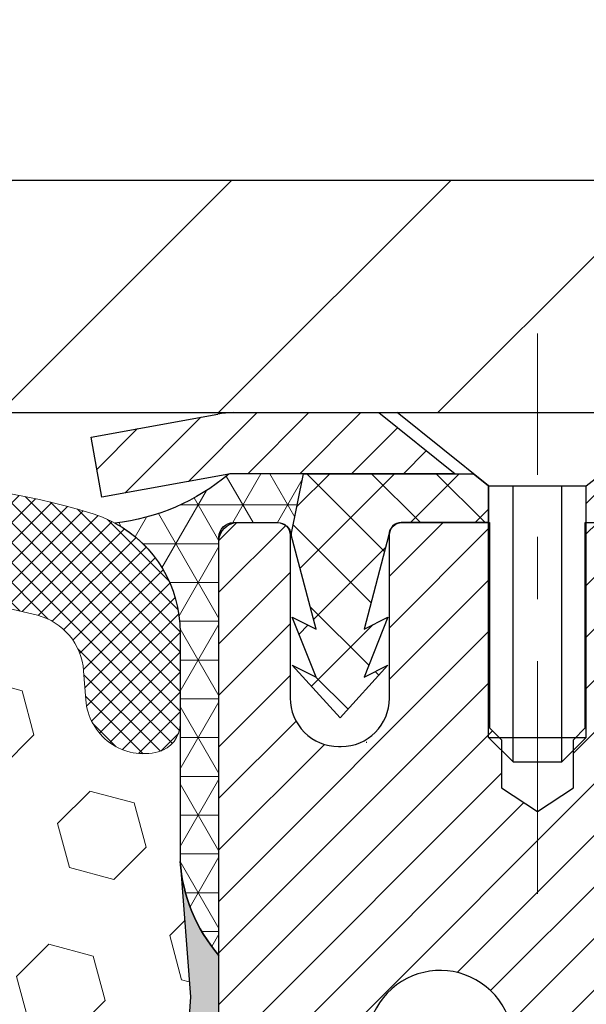
# Model space of a CAD drawing. Extents: x 13 to 3254, y -480 to 1977.
# Drawn here: x 101 to 102, y -457 to -455 of the extents above; entities that cross this region are included whole.
import ezdxf

# ---------------------------------------------------------------- set-up
doc = ezdxf.new("R2010")
doc.units = 0
doc.header["$LTSCALE"] = 5
doc.header["$MEASUREMENT"] = 0
doc.linetypes.add('CENTERX2', pattern=[4, 2.5, -0.5, 0.5, -0.5])
doc.layers.get('DEFPOINTS').update_dxf_attribs({"linetype": 'CONTINUOUS'})
for name, color, linetype, lineweight in [('CAPPING STRIP - H', 251, 'CONTINUOUS', 15), ('CAPPING STRIP - L', 7, 'CONTINUOUS', 25), ('CENTERLINE - L', 1, 'CENTERX2', 18), ('CORNER BEAD - H', 50, 'CONTINUOUS', 15), ('CORNER BEAD - L', 52, 'CONTINUOUS', 25), ('COVER PLATE - L', 7, 'CONTINUOUS', 25), ('DIMS', 50, 'CONTINUOUS', 25), ('EPOXY ADHESIVE - H', 50, 'CONTINUOUS', 15), ('EPOXY ADHESIVE - L', 52, 'CONTINUOUS', 25), ('FOAM INSERT - H', 150, 'CONTINUOUS', 9), ('MIG RETAINER - H', 251, 'CONTINUOUS', 20), ('MIG RETAINER - L', 7, 'CONTINUOUS', 30), ('PVC SIDESHEET - H', 170, 'CONTINUOUS', 20), ('PVC SIDESHEET - L', 150, 'CONTINUOUS', 25), ('SCREW - L', 1, 'CONTINUOUS', 25), ('SILICONE BELLOWS - H', 20, 'CONTINUOUS', 13), ('SILICONE BELLOWS - L', 22, 'CONTINUOUS', 13), ('TEXT - 4', 241, 'CONTINUOUS', 25)]:
    doc.layers.add(name, color=color, linetype=linetype, lineweight=lineweight)
doc.dimstyles.get("Standard").update_dxf_attribs({"dimtxt": 0.18, "dimasz": 0.18, "dimexe": 0.18, "dimexo": 0.0625, "dimgap": 0.09, "dimtad": 0, "dimtih": 1, "dimtoh": 1, "dimdec": 4, "dimzin": 0, "dimdsep": 46, "dimtxsty": 'Standard', "dimcen": 0.09, "dimadec": 0, "dimazin": 0, "dimtfac": 1, "dimtdec": 4, "dimtofl": 0, "dimtmove": 0, "dimatfit": 3, "dimfxl": 1, "dimtolj": 1, "dimtzin": 0, "dimarcsym": 0})

# ---------------------------------------------------------------- blocks, each defined once
blk = doc.blocks.new('*D13')
at = {"layer": 'DEFPOINTS', "color": 0, "transparency": 16777216}
for p in [(108.0777768246803, -455.616466415421), (101.7104213733719, -460.6164664154207), (112.1558109705691, -460.6164664154207)]:
    blk.add_point(p, dxfattribs=at)
at = {"layer": 'DIMS', "color": 0, "lineweight": -2, "transparency": 16777216}
for p, q in [((108.3577768246803, -455.616466415421), (112.4358109705691, -455.616466415421)), ((112.1558109705691, -455.8964664154209), (112.1558109705691, -457.4166196833289)), ((112.1558109705691, -460.3364664154208), (112.1558109705691, -458.7232863499955)), ((101.9904213733719, -460.6164664154207), (112.4358109705691, -460.6164664154207))]:
    blk.add_line(p, q, dxfattribs=at)
at = {"layer": 'DIMS', "color": 0, "transparency": 16777216}
for points in [[(112.1091443039024, -455.8964664154209), (112.2024776372357, -455.8964664154209), (112.1558109705691, -455.616466415421)], [(112.1091443039024, -460.3364664154208), (112.2024776372357, -460.3364664154208), (112.1558109705691, -460.6164664154207)]]:
    blk.add_solid(points, dxfattribs=at)
at = {"layer": 'DIMS', "color": 0, "transparency": 16777216, "insert": (112.1558109705691, -458.0699530166622), "char_height": 0.28, "attachment_point": 5}
blk.add_mtext('\\A1;5 IN\\P [127.0mm]', dxfattribs=at)
blk = doc.blocks.new('*D24')
at = {"layer": 'DEFPOINTS', "color": 0, "transparency": 16777216}
for p in [(105.9604213733725, -452.714164636741), (86.46042137337237, -455.491466415421), (105.9604213733725, -455.4914664154212)]:
    blk.add_point(p, dxfattribs=at)
at = {"layer": 'DIMS', "color": 0, "lineweight": -2, "transparency": 16777216}
for p, q in [((86.46042137337237, -455.211466415421), (86.46042137337237, -452.434164636741)), ((105.9604213733725, -455.2114664154212), (105.9604213733725, -452.434164636741)), ((86.74042137337237, -452.714164636741), (94.40451288432588, -452.714164636741)), ((105.6804213733725, -452.714164636741), (97.29784621765923, -452.714164636741))]:
    blk.add_line(p, q, dxfattribs=at)
at = {"layer": 'DIMS', "color": 0, "transparency": 16777216}
for points in [[(86.74042137337237, -452.6674979700743), (86.74042137337237, -452.7608313034077), (86.46042137337237, -452.714164636741)], [(105.6804213733725, -452.6674979700743), (105.6804213733725, -452.7608313034077), (105.9604213733725, -452.714164636741)]]:
    blk.add_solid(points, dxfattribs=at)
at = {"layer": 'DIMS', "color": 0, "transparency": 16777216, "insert": (95.85117955099255, -452.714164636741), "char_height": 0.28, "attachment_point": 5}
blk.add_mtext('\\A1;19 1/2 IN\\P [495.3mm]', dxfattribs=at)

msp = doc.modelspace()

# ---------------------------------------------------------------- hatches: boundary and pattern name
at = {"layer": 'CAPPING STRIP - H'}
h = msp.add_hatch(dxfattribs=at)
h.set_pattern_fill('ANSI31', color=256, scale=0.47244, angle=90, style=0)
h.set_pattern_definition([(45.00000000000001, (-894.5399326171498, -38.58082000512746), (0.04175819096297156, -0.04175819096297156), [])])
edge = h.paths.add_edge_path()
edge.add_line((101.5219068263367, -455.7526735389079), (101.5043000622959, -455.6558363366822))
edge.add_line((101.5043000622959, -455.6558363366822), (101.708610102117, -455.618689056714))
edge.add_arc((101.7332595717772, -455.7542611398254), 0.1377947244043846, 90.00000000099271, 100.30484647022479, ccw=False)
edge.add_line((101.7332595717748, -455.616466415421), (101.9681069126863, -455.616466415421))
edge.add_line((101.9681069126863, -455.616466415421), (102.091137916624, -455.7148912185712))
edge.add_line((102.091137916624, -455.7148912185712), (101.7332595717748, -455.7148912185712))
edge.add_arc((101.7332595717777, -455.7542611398385), 0.03936992126728001, 90.00000000430171, 100.3048464714298)
edge.add_line((101.7262168661581, -455.7155262589409), (101.5219068263367, -455.7526735389079))
edge = h.paths.add_edge_path()
edge.add_arc((102.7555053378863, -455.7542611398313), 0.03936992126011774, 359.9999999998346, 449.9999999998345)
edge.add_line((102.7555053378864, -455.7148912185712), (102.3568848851286, -455.7148912185712))
edge.add_line((102.3568848851286, -455.7148912185712), (102.4799158890664, -455.616466415421))
edge.add_line((102.4799158890664, -455.616466415421), (102.7948752591459, -455.616466415421))
edge.add_arc((102.7948752591458, -455.7148912185711), 0.09842480315012381, -6.622258297284134e-11, 89.99999999993378, ccw=False)
edge.add_line((102.8933000622959, -455.7148912185712), (102.8933000622959, -456.2660701162117))
edge.add_line((102.8933000622959, -456.2660701162117), (102.7948752591459, -456.2660701162117))
edge.add_line((102.7948752591459, -456.2660701162117), (102.7948752591464, -455.7542611398314))
at = {"layer": 'CORNER BEAD - H'}
h = msp.add_hatch(dxfattribs=at)
h.set_pattern_fill('NET3', color=256, scale=0.4999999999999999, style=0)
h.set_pattern_definition([(0, (153.0972258049437, -486.5777640110467), (0, 0.06249999999999999), []), (59.99999999999999, (153.0972258049437, -486.5777640110467), (-0.05412658773652741, 0.03125), []), (120, (153.0972258049437, -486.5777640110467), (-0.05412658773652741, -0.03124999999999998), [])])
edge = h.paths.add_edge_path()
edge.add_line((101.7262198981331, -455.7155262589409), (101.8468094045224, -455.7148912185712))
edge.add_line((101.8468094045224, -455.7148912185712), (101.827125844936, -455.8133162185638))
edge.add_arc((101.8263061432873, -455.8136454385863), 0.0008833439964850852, 179.1818409100252, 381.8820702284136, ccw=False)
edge.add_arc((101.8054573070132, -455.8135984075783), 0.01996561200112142, 359.9012307821779, 450.0987692181433)
edge.add_line((101.8054228893487, -455.7936328252425), (101.7340434206173, -455.7936317697437))
edge.add_arc((101.7340434206173, -455.817253816988), 0.0236220472442028, 450, 540)
edge.add_line((101.7104213733731, -455.817253816988), (101.7104213733724, -456.491466415421))
edge.add_arc((101.9071902493945, -456.3216785077667), 0.2598959871883703, 183.9810485659175, 220.7902489381459, ccw=False)
edge.add_line((101.6479213733724, -456.339722179312), (101.6479213733724, -455.9705421617742))
edge.add_arc((101.4479213733724, -455.9705421617742), 0.1999999999999549, 359.999999999996, 421.7638642431353)
edge.add_arc((101.5056192650237, -455.4548550906844), 0.3414880631712388, 276.2072431784958, 310.2405493778409)
at = {"layer": 'COVER PLATE - L'}
h = msp.add_hatch(dxfattribs=at)
h.set_pattern_fill('ANSI31', color=252, scale=2, style=0)
h.set_pattern_definition([(45, (-285.2502593891845, -432.4547757382792), (-0.1767766952966368, 0.1767766952966369), [])])
h.paths.add_polyline_path([(105.9604213733725, -455.4914664154213), (104.5426009184687, -455.2414664154213), (96.67917137337146, -455.2414664154211), (96.36667137337146, -455.5539664154211), (96.36667137337135, -455.6164664154207), (105.9604213733725, -455.6164664154207)])
at = {"layer": 'EPOXY ADHESIVE - H'}
h = msp.add_hatch(dxfattribs=at)
h.set_pattern_fill('AR-SAND', color=256, scale=0.03937007874015701)
h.set_pattern_definition([(37.50000000000001, (72.08990910021241, -272.5478159292683), (-0.002480053468882181, 0.07585920350445416), [0, -0.05984251968503865, 0, -0.06692913385826692, 0, -0.06397637795275514]), (7.499999999999999, (72.08990910021241, -272.5478159292683), (0.06967624823888606, 0.1111081128043191), [0, -0.03228346456692874, 0, -0.05393700787401511, 0, -0.02066929133858243]), (327.5, (72.04148390336202, -272.5478159292683), (0.1226040103051755, 0.0002227973833450738), [0, -0.0196850393700785, 0, -0.07086614173228262, 0, -0.09251968503936897]), (317.5, (72.04148390336202, -272.5478159292683), (0.118351441124892, 0.03455415609977319), [0, -0.009842519685039252, 0, -0.04645669291338526, 0, -0.05314960629921196])])
edge = h.paths.add_edge_path()
edge.add_line((101.9484213733725, -460.6164664154207), (101.9484213733724, -460.51578587463))
edge.add_arc((526.4047486160248, -460.4145935492994), 424.4563393050083, 179.9863404242417, 180.0136595750342, ccw=False)
edge.add_line((101.9484213733737, -460.3134012186042), (101.9470872496044, -458.5256312186041))
edge.add_line((101.9470872496044, -458.5256312186041), (101.710421373375, -458.5256312186041))
edge.add_line((101.710421373375, -458.5256312186042), (101.7104198573962, -456.4914646585253))
edge.add_arc((101.9071902493944, -456.3216785077667), 0.2598959871882628, 183.9810485659191, 220.7897373617442, ccw=False)
edge.add_line((101.6479213733724, -456.339722179312), (101.6644994884514, -456.5579316820197))
edge.add_line((101.6644994884514, -456.5579316820198), (101.6580126929013, -456.652041878657))
edge.add_line((101.6580126929013, -456.652041878657), (101.664773018536, -456.7568035084843))
edge.add_line((101.664773018536, -456.7568035084843), (101.6583614733536, -456.8300948773483))
edge.add_line((101.6583614733536, -456.8300948773483), (101.665056878799, -456.8652376305184))
edge.add_line((101.665056878799, -456.8652376305184), (101.6583614733536, -456.9120145358298))
edge.add_line((101.6583614733536, -456.9120145358298), (101.6691861020785, -456.9800124860486))
edge.add_line((101.6691861020785, -456.9800124860486), (101.6670984581803, -457.1180168883217))
edge.add_line((101.6670984581803, -457.1180168883217), (101.6583614733536, -457.2179054034898))
edge.add_line((101.6583614733536, -457.2179054034898), (101.6564424164616, -457.4505867183335))
edge.add_line((101.6564424164616, -457.4505867183334), (101.6566545584573, -457.6342167178637))
edge.add_line((101.6566545584573, -457.6342167178638), (101.6514973276554, -457.7426988554133))
edge.add_line((101.6514973276554, -457.7426988554133), (101.663197714904, -457.8020297584751))
edge.add_line((101.663197714904, -457.8020297584751), (101.6603933071257, -457.9084381531005))
edge.add_line((101.6603933071257, -457.9084381531005), (101.6587110309748, -458.0274703090479))
edge.add_line((101.6587110309748, -458.0274703090479), (101.65453942834, -458.1661241154306))
edge.add_line((101.65453942834, -458.1661241154306), (101.6697057098271, -458.3155197892628))
edge.add_line((101.6697057098271, -458.3155197892628), (101.6685274179724, -458.5642558659366))
edge.add_line((101.6685274179724, -458.5642558659366), (101.7311004977204, -458.5853747577821))
edge.add_line((101.7311004977204, -458.5853747577821), (101.8403249946215, -458.5951537156895))
edge.add_line((101.8403249946215, -458.5951537156895), (101.881773846772, -458.780510357419))
edge.add_line((101.881773846772, -458.780510357419), (101.8885527010535, -458.9099217824996))
edge.add_line((101.8885527010535, -458.9099217824996), (101.8983773411811, -459.0343558782034))
edge.add_line((101.8983773411811, -459.0343558782034), (101.8898388223605, -459.1820177980927))
edge.add_line((101.8898388223605, -459.1820177980927), (101.8760283805502, -459.4462141226851))
edge.add_line((101.8760283805502, -459.4462141226851), (101.8891353194814, -459.8014726405924))
edge.add_line((101.8891353194814, -459.8014726405924), (101.8915668943725, -460.0945313572917))
edge.add_line((101.8915668943725, -460.0945313572917), (101.8938621723189, -460.2477168262021))
edge.add_line((101.8938621723189, -460.2477168262021), (101.912371895704, -460.3685679648123))
edge.add_line((101.912371895704, -460.3685679648122), (101.9188954602411, -460.4878856506909))
edge.add_line((101.9188954602411, -460.4878856506909), (101.896480987637, -460.6164664154207))
edge.add_line((101.896480987637, -460.6164664154207), (101.9484213733724, -460.6164664154207))
at = {"layer": 'FOAM INSERT - H'}
h = msp.add_hatch(dxfattribs=at)
h.set_pattern_fill('HEX', color=256, scale=0.590551181102362, angle=45, style=0)
h.set_pattern_definition([(45, (0, 0.6389684040876773), (-0.09040931629367041, 0.09040931629367042), [0.07381889763779526, -0.1476377952755905]), (165, (0, 0.6389684040876773), (-0.03309210650226577, -0.1235014227959361), [0.07381889763779526, -0.1476377952755905]), (105, (0.05219784309940064, 0.691166247187078), (-0.1235014227959362, -0.03309210650226572), [0.07381889763779526, -0.1476377952755905])])
edge = h.paths.add_edge_path()
edge.add_line((101.9188954602411, -460.4878856506909), (101.912371895704, -460.3685679648122))
edge.add_line((101.912371895704, -460.3685679648122), (101.8938621723189, -460.2477168262021))
edge.add_line((101.8938621723189, -460.2477168262021), (101.8915668943725, -460.0945313572917))
edge.add_line((101.8915668943725, -460.0945313572917), (101.8891353194814, -459.8014726405924))
edge.add_line((101.8891353194814, -459.8014726405924), (101.8760283805502, -459.4462141226851))
edge.add_line((101.8760283805502, -459.4462141226851), (101.8898388223605, -459.1820177980927))
edge.add_line((101.8898388223605, -459.1820177980927), (101.8983773411811, -459.0343558782034))
edge.add_line((101.8983773411811, -459.0343558782034), (101.8885527010535, -458.9099217824996))
edge.add_line((101.8885527010535, -458.9099217824996), (101.881773846772, -458.780510357419))
edge.add_line((101.881773846772, -458.780510357419), (101.8403249946215, -458.5951537156895))
edge.add_line((101.8403249946215, -458.5951537156895), (101.7311004977204, -458.5853747577821))
edge.add_line((101.7311004977204, -458.5853747577821), (101.6685274179724, -458.5642558659366))
edge.add_line((101.6685274179724, -458.5642558659366), (101.6697057098271, -458.3155197892628))
edge.add_line((101.6697057098271, -458.3155197892628), (101.65453942834, -458.1661241154306))
edge.add_line((101.65453942834, -458.1661241154306), (101.6587110309748, -458.0274703090479))
edge.add_line((101.6587110309748, -458.0274703090479), (101.6603933071257, -457.9084381531005))
edge.add_line((101.6603933071257, -457.9084381531005), (101.663197714904, -457.8020297584751))
edge.add_line((101.663197714904, -457.8020297584751), (101.6514973276554, -457.7426988554133))
edge.add_line((101.6514973276554, -457.7426988554133), (101.6566545584573, -457.6342167178638))
edge.add_line((101.6566545584573, -457.6342167178638), (101.6564424164616, -457.4505867183334))
edge.add_line((101.6564424164616, -457.4505867183334), (101.6583614733536, -457.2179054034898))
edge.add_line((101.6583614733536, -457.2179054034898), (101.6670984581803, -457.1180168883217))
edge.add_line((101.6670984581803, -457.1180168883217), (101.6691861020785, -456.9800124860486))
edge.add_line((101.6691861020785, -456.9800124860486), (101.6583614733536, -456.9120145358298))
edge.add_line((101.6583614733536, -456.9120145358298), (101.665056878799, -456.8652376305184))
edge.add_line((101.665056878799, -456.8652376305184), (101.6583614733536, -456.8300948773483))
edge.add_line((101.6583614733536, -456.8300948773483), (101.664773018536, -456.7568035084843))
edge.add_line((101.664773018536, -456.7568035084843), (101.6580126929013, -456.652041878657))
edge.add_line((101.6580126929013, -456.652041878657), (101.6644994884514, -456.5579316820198))
edge.add_line((101.6644994884514, -456.5579316820198), (101.6481712303891, -456.3430109232438))
edge.add_arc((101.9071902493943, -456.321678507767), 0.2598959871881888, 183.9810485658386, 184.7081680685503, ccw=False)
edge.add_line((101.6479213733724, -456.339722179312), (101.6479213733721, -456.1177914317751))
edge.add_arc((101.6010463733831, -456.1177914317751), 0.04687499998904343, 284.4775121614936, 359.99999999993054, ccw=False)
edge.add_arc((101.5893276233724, -456.0724049081781), 0.09375000000008449, 184.195127598974, 284.47751217872275, ccw=False)
edge.add_line((101.495828807583, -456.0792630380967), (101.4923957014247, -456.0324585353961))
edge.add_arc((101.3926636312482, -456.0397738739743), 0.1000000000010607, 4.195127597997455, 75.39792307571811)
edge.add_arc((101.1959277024858, -456.7949425141973), 0.8803747182244402, 75.39792307657909, 109.7375026210219)
edge.add_arc((100.9661573900802, -456.154540015189), 0.1999999999999314, 109.73750262097, 163.7631374635957)
edge.add_arc((100.6841239050181, -456.0724049081782), 0.0937499999999655, 196.2368625364109, 343.7631374635916, ccw=False)
edge.add_arc((100.4020904199559, -456.1545400151888), 0.1999999999999581, 16.23686253637071, 70.26249737895165)
edge.add_arc((100.1723201075505, -456.7949425141969), 0.8803747182241742, 70.26249737897105, 109.7375026208107)
edge.add_arc((99.9425497951475, -456.1545400151881), 0.2000000000000844, 109.7375026208029, 163.7631374637917)
edge.add_arc((99.66051631008497, -456.0724049081782), 0.09374999999999518, 196.2368625362246, 343.7631374637778, ccw=False)
edge.add_arc((99.37848282502246, -456.1545400151881), 0.2000000000000743, 16.23686253620837, 70.26249737919325)
edge.add_arc((99.14871251261955, -456.7949425141974), 0.8803747182246268, 70.26249737920662, 109.7375026220314)
edge.add_arc((98.9189422002027, -456.154540015193), 0.2000000000000323, 109.737502622015, 163.7631374627705)
edge.add_arc((98.63690871514166, -456.0724049081782), 0.09374999999998772, 196.2368625372029, 343.76313746279953, ccw=False)
edge.add_arc((98.35487523008058, -456.1545400151931), 0.2000000000001024, 16.23686253724064, 70.26249737797133)
edge.add_arc((98.12510491766375, -456.7949425141977), 0.8803747182248562, 70.26249737797099, 109.7375026197946)
edge.add_arc((97.89533460527198, -456.154540015184), 0.2000000000000164, 109.7375026198324, 163.7631374646863)
edge.add_arc((97.61330112020859, -456.0724049081787), 0.09374999999960698, 196.236862535355, 343.76313746468566, ccw=False)
edge.add_arc((97.33126763514525, -456.1545400151841), 0.2000000000000096, 16.23686253531483, 70.26249738018291)
edge.add_arc((97.10149732275339, -456.7949425141969), 0.880374718224123, 70.26249738018531, 104.7245101189709)
edge.add_arc((96.90314815293003, -456.0401959953761), 0.10000000000099, 104.7245101198346, 175.8048724017722)
edge.add_line((96.80341608275356, -456.0328806567975), (96.8000139391627, -456.0792630380966))
edge.add_arc((96.70651512336175, -456.0724049081864), 0.09375000001089925, 255.5224878267966, 355.8048724066331, ccw=False)
edge.add_arc((96.69479637337336, -456.1177914317889), 0.04687500000009282, 180.0000000002084, 255.5224878214546, ccw=False)
edge.add_line((96.64792137337328, -456.1177914317891), (96.64792137337328, -456.3397221793119))
edge.add_arc((96.38865249735098, -456.3216785077664), 0.2598959871885466, 319.2097510618627, 356.01895143406637, ccw=False)
edge.add_line((96.58542137337326, -456.4914664154207), (96.58542137337146, -457.1789664154207))
edge.add_arc((96.58542137337146, -457.3664664154207), 0.1875, 90, 180)
edge.add_line((96.39792137337149, -457.3664664154207), (96.39792137337146, -457.6789664154207))
edge.add_arc((96.58542137337145, -457.6789664154207), 0.1874999999999858, 180, 270.0000000000043)
edge.add_line((96.58542137337146, -457.8664664154207), (96.58542137337146, -458.3664664154207))
edge.add_arc((96.58542137337146, -458.5539664154207), 0.1875, 90, 180)
edge.add_line((96.39792137337149, -458.5539664154207), (96.39792137337146, -458.8664664154207))
edge.add_arc((96.58542137337145, -458.8664664154207), 0.1874999999999858, 180, 270.0000000000043)
edge.add_line((96.58542137337146, -459.0539664154207), (96.58542137337237, -460.6164664154207))
edge.add_line((96.58542137337237, -460.6164664154207), (101.896480987637, -460.6164664154207))
edge.add_line((101.896480987637, -460.6164664154207), (101.9188954602411, -460.4878856506909))
at = {"layer": 'MIG RETAINER - H'}
h = msp.add_hatch(dxfattribs=at)
h.set_pattern_fill('ANSI31', color=256, scale=0.47, style=0)
h.set_pattern_definition([(45, (-849.062685964125, -893.8779894473618), (-0.04154252339470966, 0.04154252339470967), [])])
h.paths.add_polyline_path([(101.7104198573959, -458.5256312186814), (101.7104198573939, -457.8245143115472), (101.7847161916766, -457.7599294934864), (101.9484198573945, -457.7599294934864), (101.948419857395, -458.5256312186814)])
edge = h.paths.add_edge_path()
edge.add_arc((102.4904198573928, -456.0766312186792), 0.07800000000003138, 270.000000000501, 360.0000000000418)
edge.add_line((102.5684198573929, -456.0766312186791), (102.5684198573926, -455.813631218682))
edge.add_arc((102.5884198573928, -455.8136312186818), 0.02000000000020918, 90.00000000195422, 180.0000000006514, ccw=False)
edge.add_line((102.5884198573921, -455.7936312186816), (102.675419857392, -455.7936312186798))
edge.add_arc((102.6754198573927, -455.8236312186798), 0.03000000000002956, 2.1719870346714742e-10, 90.0000000013028, ccw=False)
edge.add_line((102.7054198573926, -455.8236312186797), (102.7054198573933, -456.3586312186868))
edge.add_arc((102.5484198573934, -456.3586312186869), 0.1569999999999254, -90.00000000033191, 6.230038707144558e-11, ccw=False)
edge.add_line((102.5484198573925, -456.5156312186869), (102.3821595424352, -456.5156312186861))
edge.add_arc((102.3821595424459, -456.5943709037176), 0.07873968503150763, 90.00000000777618, 177.4144840053407)
edge.add_arc((102.1886170833797, -456.5856312186821), 0.114999999999426, 275.2124696741832, 357.41448399788595, ccw=False)
edge.add_arc((102.1972477687049, -456.6802383604354), 0.02000000000000517, 160.3257550186187, 275.2124696744299, ccw=False)
edge.add_arc((102.0672008022736, -456.6337407462472), 0.1181095275611714, 340.3257550185371, 642.6342225154141)
edge.add_arc((102.0974089624339, -456.7685061300184), 0.02000000000040289, -10.621520467928804, 102.63422251394002, ccw=False)
edge.add_arc((102.0394198573938, -456.7576312186804), 0.07899999999997757, 270.0000000008245, 349.3784795304081, ccw=False)
edge.add_line((102.039419857395, -456.8366312186804), (101.9654198573938, -456.8366312186815))
edge.add_arc((101.965419857394, -456.8536312186815), 0.01699999999999591, 90.00000000076633, 180)
edge.add_line((101.9484198573939, -456.8536312186815), (101.9484198573945, -457.4473329438769))
edge.add_line((101.9484198573945, -457.4473329438769), (101.7847161916766, -457.4473329438769))
edge.add_line((101.7847161916766, -457.4473329438769), (101.7104198573946, -457.3827481258165))
edge.add_line((101.7104198573946, -457.3827481258165), (101.7104198573926, -455.8236312186825))
edge.add_arc((101.7404198573925, -455.8236312186824), 0.02999999999985903, 90.00000000043423, 180.0000000002171, ccw=False)
edge.add_line((101.7404198573923, -455.7936312186824), (101.8054198573924, -455.7936312186818))
edge.add_arc((101.8054198573927, -455.8136312186818), 0.01999999999998181, 0, 90.00000000065143, ccw=False)
edge.add_line((101.8254198573926, -455.8136312186818), (101.825419857393, -456.0766312186832))
edge.add_arc((101.903419857393, -456.0766312186831), 0.07799999999997453, 180.0000000000835, 270.0000000004176)
edge.add_line((101.9034198573935, -456.1546312186831), (101.9074198573935, -456.1546312186831))
edge.add_arc((101.9074198573931, -456.0766312186832), 0.07799999999986085, 270.000000000334, 360.0000000001671)
edge.add_line((101.985419857393, -456.076631218683), (101.9854198573926, -455.8136312186824))
edge.add_arc((102.0054198573926, -455.8136312186824), 0.01999999999998181, 90.00000000032571, 180, ccw=False)
edge.add_line((102.0054198573925, -455.7936312186824), (102.1468665054488, -455.7936312186814))
edge.add_line((102.1468665054488, -455.7936312186814), (102.1468665054488, -456.1245264248986))
edge.add_line((102.1468665054488, -456.1245264248986), (102.1661520678465, -456.1438570318005))
edge.add_line((102.1661520678465, -456.1438570318005), (102.1661520678465, -456.2209992813858))
edge.add_line((102.1661520678465, -456.2209992813858), (102.2240087550352, -456.2595704061787))
edge.add_line((102.2240087550352, -456.2595704061787), (102.2818654422238, -456.2209992813858))
edge.add_line((102.2818654422238, -456.2209992813858), (102.2818654422238, -456.1438570318005))
edge.add_line((102.2818654422238, -456.1438570318005), (102.3011510046206, -456.1245714694045))
edge.add_line((102.3011510046206, -456.1245714694045), (102.3011510046206, -455.7936312186814))
edge.add_line((102.3011510046206, -455.7936312186814), (102.3884198573926, -455.7936312186812))
edge.add_arc((102.3884198573926, -455.8136312186812), 0.01999999999998181, 0, 90, ccw=False)
edge.add_line((102.4084198573926, -455.8136312186812), (102.408419857393, -456.0766312186793))
edge.add_arc((102.486419857393, -456.0766312186791), 0.07800000000008822, 180.000000000167, 270.000000000334)
edge.add_line((102.4864198573935, -456.1546312186792), (102.4904198573935, -456.1546312186792))
at = {"layer": 'PVC SIDESHEET - H'}
h = msp.add_hatch(dxfattribs=at)
h.set_pattern_fill('ANSI37', color=256, scale=0.59055, style=0)
h.set_pattern_definition([(135, (3048.380769389417, -942.7905950070075), (0.05219773870371444, 0.05219773870371446), []), (45.00000000000001, (3048.380769389417, -942.7905950070075), (0.05219773870371445, -0.05219773870371446), [])])
edge = h.paths.add_edge_path()
edge.add_line((101.8271228129619, -455.8133162185641), (101.8468063725478, -455.7148912185716))
edge.add_line((101.8468063725478, -455.7148912185716), (102.1206592941295, -455.7148912185713))
edge.add_line((102.1206592941295, -455.7148912185712), (102.1452654949173, -455.7345761792014))
edge.add_line((102.1452654949173, -455.7345761792014), (102.1452654949173, -455.793631218563))
edge.add_line((102.1452654949173, -455.793631218563), (102.0042878129615, -455.7936312185633))
edge.add_arc((102.0042878129619, -455.8133162185634), 0.01968500000009499, 450.0000000011581, 539.9999999998345)
edge.add_line((101.9846028129618, -455.8133162185634), (101.9444340920403, -455.9655123843772))
edge.add_line((101.9444340920403, -455.9655123843772), (101.9830053711174, -455.9462267448388))
edge.add_line((101.9830053711175, -455.9462267448388), (101.9444340920401, -456.0426549425335))
edge.add_line((101.9444340920401, -456.0426549425335), (101.9830053711176, -456.0233693029942))
edge.add_line((101.9830053711176, -456.0233693029942), (101.9058628129626, -456.1085912185636))
edge.add_line((101.9058628129628, -456.1085912185636), (101.8287202548074, -456.0233693029945))
edge.add_line((101.8287202548072, -456.0233693029945), (101.8672915338839, -456.0426549425333))
edge.add_line((101.867291533884, -456.0426549425333), (101.8287202548071, -455.946226744839))
edge.add_line((101.8287202548071, -455.9462267448391), (101.8672915338848, -455.9655123843777))
edge.add_line((101.8672915338847, -455.9655123843776), (101.8271228129619, -455.8133162185641))
h = msp.add_hatch(dxfattribs=at)
h.set_pattern_fill('ANSI37', color=256, scale=0.59055, style=0)
h.set_pattern_definition([(45, (-82.07575907758947, -443.6690106967417), (-0.05219773870371446, 0.05219773870371446), []), (135, (-82.07575907758947, -443.6690106967417), (-0.05219773870371446, -0.05219773870371446), [])])
h.paths.add_polyline_path([(102.2830633693938, -456.8248507573086), (102.2830633693936, -456.7509789609915, -0.2544175294253038), (102.3334168988131, -456.6584259199111), (102.554286761069, -456.5155215606998, 0.4033078353723514), (102.7054198573833, -456.3586312186096), (102.7054198573833, -456.3337812526145, 0.02353096692885778), (102.7062908693922, -456.3152837185611), (102.7062908693908, -455.8172532185615, 0.4142135623729873), (102.6826688693907, -455.7936312185615), (102.3027483696272, -455.7936312185626), (102.3027483696269, -455.7345761030164), (102.3273544751847, -455.7148912185704), (102.6657613022672, -455.7148912185694, -0.4142135623730915), (102.7759973022674, -455.8251272185691), (102.7759973022687, -456.3152837185611, -0.213440768600962), (102.6871307132135, -456.5139760719897), (102.3719127727577, -456.7179243034628, 0.2544175294251872), (102.3539293693936, -456.7509789609915), (102.3539293693938, -456.8248507573086), (102.3539293693936, -457.007308858267, 0.3306422189433676), (102.3959000720202, -457.0638386717138), (102.4196603439188, -457.0709102833549), (102.4427179438905, -457.0781704477025), (102.4653937240795, -457.0859902574604), (102.4875313917449, -457.0945987958748), (102.5089746541455, -457.1042251461917), (102.5295672185405, -457.1150983916571), (102.5491527921884, -457.127447615517), (102.5675751137463, -457.1415018130592), (102.5847201955462, -457.1573715532449), (102.6005998549593, -457.1748149722652), (102.6152492063342, -457.1935249416881), (102.6287033640197, -457.2131943330815), (102.6409977615812, -457.2335180932656), (102.6521834420217, -457.254292647225), (102.6623337995004, -457.2754597265482), (102.671523258354, -457.2969742583695), (102.6798211660765, -457.3188058327597), (102.6872946095603, -457.3409305688568), (102.6940106653496, -457.3633246156879), (102.7000364099884, -457.3859641222803), (102.7054389200207, -457.4088252376612), (102.7102852719907, -457.4318841108577), (102.7146425424424, -457.455116890897), (102.7185778079195, -457.4784997268063), (102.7221581449665, -457.5020087676127), (102.7254506301272, -457.5256201623436), (102.7285223399456, -457.549310060026), (102.7314403509659, -457.5730546096871), (102.734271739732, -457.5968299603541, -0.05933499155532457), (102.7342590920223, -457.6107968937517), (102.7314403509659, -457.6344660408002), (102.7285223399456, -457.6582105904614), (102.7254506301272, -457.6819004881436), (102.7221581449665, -457.7055118828745), (102.7185778079195, -457.7290209236809), (102.7146425424424, -457.7524037595903), (102.7102852719907, -457.7756365396295), (102.7054389200207, -457.798695412826), (102.7000364099884, -457.8215565282069), (102.6940106653496, -457.8441960347993), (102.6872946095603, -457.8665900816305), (102.6798211660765, -457.8887148177276), (102.671523258354, -457.9105463921177), (102.6623337995004, -457.9320609239391), (102.6521834420217, -457.9532280032622), (102.6409977615812, -457.9740025572217), (102.6287033640197, -457.9943263174057), (102.6152492063341, -458.0139957087991), (102.6005998549593, -458.032705678222), (102.5847201955462, -458.0501490972423), (102.5675751137463, -458.066018837428), (102.5491527921884, -458.0800730349702), (102.5295672185405, -458.0924222588301), (102.5089746541455, -458.1032955042955), (102.4875313917449, -458.1129218546124), (102.4653937240795, -458.1215303930268), (102.4427179438905, -458.1293502027848), (102.4196603439188, -458.1366103671324), (102.3963772169057, -458.1435399693157, 0.3329817396557117), (102.3539293693934, -458.2002117922195), (102.2830633694035, -458.2002117922195), (102.2830633693936, -458.1852569163804, -0.3608117966093517), (102.3729459834096, -458.0769161790053), (102.393263800091, -458.0725701859432), (102.4134071826852, -458.0678077231216), (102.4332016971053, -458.0622123207808), (102.4524729092637, -458.0553675091613), (102.4710478813534, -458.04686458241), (102.4888041796012, -458.0365568903485), (102.5056808583856, -458.0246168329306), (102.5216206918915, -458.011236111469), (102.536566454304, -457.9966064272766), (102.5504609198083, -457.9809194816664), (102.5632468625895, -457.9643669759512), (102.5748781935835, -457.9471301401914), (102.585394135186, -457.9293099909409), (102.5948733545517, -457.9109704570939), (102.6033947322975, -457.8921752668377), (102.6110371490407, -457.8729881483596), (102.6178794853983, -457.8534728298472), (102.6240006219876, -457.8336930394876), (102.6294794394254, -457.8137125054683), (102.6343948183291, -457.7935949559766), (102.6388250435025, -457.773402887862), (102.6428347067579, -457.7531704993357), (102.6464747128633, -457.7329037022627), (102.6497953719626, -457.7126071796281), (102.6528469942003, -457.692285614417), (102.6556798897206, -457.6719436896147), (102.6583443686678, -457.6515860882062), (102.660890741186, -457.6312174931768), (102.6633573682619, -457.6109408144535, 0.06060086340155051), (102.6633693174196, -457.5966780629755), (102.660890741186, -457.5763031573104), (102.6583443686678, -457.5559345622809), (102.6556798897206, -457.5355769608726), (102.6528469942003, -457.5152350360702), (102.6497953719626, -457.4949134708591), (102.6464747128633, -457.4746169482245), (102.6428347067579, -457.4543501511515), (102.6388250435025, -457.4341177626252), (102.6343948183291, -457.4139256945106), (102.6294794394254, -457.3938081450189), (102.6240006219876, -457.3738276109996), (102.6178794853983, -457.35404782064), (102.6110371490407, -457.3345325021275), (102.6033947322975, -457.3153453836495), (102.5948733545517, -457.2965501933933), (102.585394135186, -457.2782106595463), (102.5748781935835, -457.2603905102958), (102.5632468625895, -457.243153674536), (102.5504609198083, -457.2266011688208), (102.536566454304, -457.2109142232105), (102.5216206918915, -457.1962845390182), (102.5056808583856, -457.1829038175566), (102.4888041796012, -457.1709637601386), (102.4710478813534, -457.1606560680771), (102.4524729092637, -457.152153141326), (102.4332016971053, -457.1453083297064), (102.4134071826852, -457.1397129273657), (102.393263800091, -457.134950464544), (102.3729459834096, -457.1306044714819, -0.3608117966100778), (102.2830633693936, -457.0222637341067)])
at = {"layer": 'SILICONE BELLOWS - H'}
h = msp.add_hatch(dxfattribs=at)
h.set_pattern_fill('ANSI37', color=256, scale=0.1812307692189964, style=0)
h.set_pattern_definition([(135, (477.6711021359293, -432.4547757382792), (0.01601868823430082, 0.01601868823430083), []), (45.00000000000001, (477.6711021359293, -432.4547757382792), (0.01601868823430083, -0.01601868823430082), [])])
edge = h.paths.add_edge_path()
edge.add_arc((99.86196448327146, -455.9911844954468), 0.1999999999999987, 111.5806651241204, 179.0000000000405)
edge.add_line((99.66199494424019, -455.9876940141595), (99.66051631008499, -456.0724049081782))
edge.add_line((99.66051631008499, -456.0724049081782), (99.65903767592978, -455.9876940141595))
edge.add_arc((99.45906813690215, -455.991184495452), 0.1999999999964455, 1.000000001475601, 68.41933487740161)
edge.add_arc((99.14871251260685, -456.775826821483), 1.043791557983948, 68.41933487539929, 111.5806651240839)
edge.add_arc((98.83835688832814, -455.9911844954493), 0.1999999999999974, 111.5806651246065, 179.0000000000568)
edge.add_line((98.63838734929688, -455.9876940141621), (98.63690871514167, -456.0724049081782))
edge.add_line((98.63690871514167, -456.0724049081782), (98.63543008098647, -455.9876940141618))
edge.add_arc((98.4354605419588, -455.9911844954545), 0.1999999999964779, 1.000000001540586, 68.41933487694044)
edge.add_arc((98.12510491765721, -456.775826821483), 1.04379155798391, 68.41933487493793, 111.5806651228727)
edge.add_arc((97.81474929339505, -455.9911844954427), 0.1999999999999611, 111.5806651233847, 179.000000000073)
edge.add_line((97.6147797543638, -455.9876940141555), (97.61330112020859, -456.0724049081782))
edge.add_line((97.61330112020859, -456.0724049081782), (97.61182248605316, -455.9876940141552))
edge.add_arc((97.41185294702555, -455.9911844954479), 0.19999999999642, 1.000000001524588, 68.41933487814103)
edge.add_arc((97.10149732273968, -456.7758268214826), 1.043791557983875, 68.41933487609649, 107.4888175768309)
edge.add_arc((96.84792137337348, -455.971039003963), 0.1999999999999776, 107.488817577395, 179.9999999999674)
edge.add_line((96.6479213733735, -455.9710390039629), (96.64792137337328, -456.1177914317891))
edge.add_arc((96.69479637337336, -456.1177914317889), 0.04687500000008527, 180.0000000002084, 255.5224878214546)
edge.add_arc((96.70651512336174, -456.0724049081864), 0.09375000001089963, 255.522487826805, 355.8048724066338)
edge.add_line((96.8000139391627, -456.0792630380966), (96.80341608275354, -456.0328806567975))
edge.add_arc((96.90314815293004, -456.0401959953761), 0.1000000000010515, 104.7245101198342, 175.8048724017409, ccw=False)
edge.add_arc((97.10149732275337, -456.7949425141973), 0.8803747182244478, 70.26249738019192, 104.7245101189643, ccw=False)
edge.add_arc((97.33126763514524, -456.1545400151841), 0.2000000000000555, 16.236862535329408, 70.26249738018458, ccw=False)
edge.add_arc((97.61330112020858, -456.0724049081787), 0.0937499999995524, 196.2368625353241, 343.7631374647141)
edge.add_arc((97.89533460527188, -456.154540015184), 0.1999999999999687, 109.73750261980561, 163.7631374646818, ccw=False)
edge.add_arc((98.12510491766375, -456.7949425141974), 0.8803747182246437, 70.26249737796599, 109.73750261979961, ccw=False)
edge.add_arc((98.35487523008067, -456.154540015193), 0.199999999999974, 16.23686253721621, 70.26249737798332, ccw=False)
edge.add_arc((98.63690871514167, -456.0724049081782), 0.09374999999998772, 196.2368625372005, 343.7631374627995)
edge.add_arc((98.91894220020268, -456.154540015193), 0.1999999999999888, 109.7375026220167, 163.7631374627838, ccw=False)
edge.add_arc((99.14871251261955, -456.7949425141973), 0.8803747182245208, 70.26249737920409, 109.7375026220339, ccw=False)
edge.add_arc((99.37848282502249, -456.154540015188), 0.2000000000000262, 16.23686253619502, 70.2624973791954, ccw=False)
edge.add_arc((99.66051631008499, -456.0724049081782), 0.09374999999999518, 196.2368625362222, 343.7631374637778)
edge.add_arc((99.94254979514749, -456.154540015188), 0.2000000000000312, 109.7375026208046, 163.763137463805, ccw=False)
edge.add_arc((100.1723201075505, -456.7949425141974), 0.8803747182246604, 70.26249737898229, 109.7375026207994, ccw=False)
edge.add_arc((100.4020904199559, -456.1545400151888), 0.1999999999999108, 16.236862536356227, 70.26249737895, ccw=False)
edge.add_arc((100.6841239050181, -456.0724049081782), 0.09374999999994961, 196.2368625363751, 343.7631374636249)
edge.add_arc((100.9661573900803, -456.154540015189), 0.2000000000000468, 109.7375026209875, 163.7631374635858, ccw=False)
edge.add_arc((101.1959277024858, -456.7949425141973), 0.8803747182244417, 75.39792307658001, 109.73750262102271, ccw=False)
edge.add_arc((101.3926636312482, -456.0397738739743), 0.1000000000010914, 4.195127597996873, 75.39792307571031, ccw=False)
edge.add_line((101.4923957014247, -456.0324585353961), (101.495828807583, -456.0792630380967))
edge.add_arc((101.5893276233724, -456.0724049081782), 0.09375000000001223, 184.1951275989406, 284.4775121787482)
edge.add_arc((101.6010463733831, -456.1177914317751), 0.04687499998909724, 284.4775121615104, 359.9999999827689)
edge.add_line((101.6479213733721, -456.1177914317892), (101.6479213733724, -455.9705421617742))
edge.add_arc((101.4479213733724, -455.9705421617741), 0.2000000000000171, 359.9999999999674, 432.6237958005196)
edge.add_arc((101.1959277024933, -456.7758268214827), 1.043791557983982, 72.6237958010544, 111.580665124376)
edge.add_arc((100.8855720782009, -455.9911844954506), 0.1999999999964657, 111.5806651223142, 178.9999999985244)
edge.add_line((100.6856025391733, -455.987694014158), (100.6841239050182, -456.0724049081782))
edge.add_line((100.6841239050182, -456.0724049081782), (100.682645270863, -455.9876940141581))
edge.add_arc((100.4826757318317, -455.9911844954453), 0.1999999999999754, 0.9999999999269784, 68.41933487615566)
edge.add_arc((100.1723201075534, -456.775826821483), 1.043791557987475, 68.4193348761654, 111.5806651241064)

# ---------------------------------------------------------------- linework, layer by layer
at = {"layer": 'CAPPING STRIP - L'}
for p, q in [((101.5043000622958, -455.6558363366815), (101.708610102117, -455.618689056714)), ((101.7332595717748, -455.616466415421), (101.9681069126863, -455.616466415421)), ((101.9681069126863, -455.616466415421), (102.091137916624, -455.7148912185712)), ((101.5219068263367, -455.7526735389079), (101.5043000622958, -455.6558363366815)), ((101.7262168661581, -455.7155262589409), (101.5219068263367, -455.7526735389079)), ((102.091137916624, -455.7148912185712), (101.7332595717748, -455.7148912185712))]:
    msp.add_line(p, q, dxfattribs=at)
for centre, radius, start, end in [((101.7332595717777, -455.7542611398317), 0.13779472441075, 90.00000000123097, 100.304846469981), ((101.7332595717772, -455.7542611398323), 0.03936992126108407, 90.00000000347174, 100.304846472232)]:
    msp.add_arc(centre, radius, start, end, dxfattribs=at)
at = {"layer": 'CENTERLINE - L', "ltscale": 0.03}
for p, q in [((102.2240053379093, -456.3918660502254), (102.2240053379093, -455.4888340124299)), ((102.2240053379093, -456.3918660502254), (102.2240053379093, -455.4888340124299)), ((102.2240083693927, -456.3918640885257), (102.2240083693927, -455.4888338567946)), ((102.2240083693927, -456.3918640885257), (102.2240083693927, -455.4888338567946))]:
    msp.add_line(p, q, dxfattribs=at)
at = {"layer": 'CORNER BEAD - L'}
msp.add_lwpolyline([(101.7340434206174, -455.7936317697438), (101.8054228893486, -455.7936328252425, -0.3524195209252055), (101.827125844936, -455.8133162185637), (101.8468094045224, -455.7148912185712), (101.7262198981356, -455.7155262589405, -0.1495995762204403), (101.5425426730332, -455.7943411128259, -0.2762152819576215), (101.6479213733724, -455.9705421617743), (101.6479213733724, -456.339722179312, 0.1620058556709634), (101.7104213733724, -456.491466415421), (101.7104213733724, -455.817253816988, -0.4142135623541971)], format="xyb", close=True, dxfattribs=at)
at = {"layer": 'COVER PLATE - L'}
for p, q in [((87.87824182827762, -455.2414664154209), (104.5426009184687, -455.2414664154213)), ((86.46042137337237, -455.6164664154207), (105.9604213733724, -455.6164664154207))]:
    msp.add_line(p, q, dxfattribs=at)
at = {"layer": 'EPOXY ADHESIVE - L'}
msp.add_lwpolyline([(101.710421373375, -458.5256312186042), (101.7104198573962, -456.4914646585253, -0.162003564913253), (101.6479213733724, -456.339722179312), (101.6644994884514, -456.5579316820198), (101.6580126929013, -456.652041878657), (101.664773018536, -456.7568035084843), (101.6583614733536, -456.8300948773483), (101.665056878799, -456.8652376305184), (101.6583614733536, -456.9120145358298), (101.6691861020785, -456.9800124860486), (101.6670984581803, -457.1180168883217), (101.6583614733536, -457.2179054034898), (101.6564424164616, -457.4505867183334), (101.6566545584573, -457.6342167178638), (101.6514973276554, -457.7426988554133), (101.663197714904, -457.8020297584751), (101.6603933071257, -457.9084381531005), (101.6587110309748, -458.0274703090479), (101.65453942834, -458.1661241154306)], format="xyb", dxfattribs=at)
at = {"layer": 'MIG RETAINER - L'}
msp.add_line((101.9488135558134, -456.147959801321), (101.9480261589641, -456.14795980132), dxfattribs=at)
for points in [[(101.7104198573946, -457.3827481258165), (101.7104198573926, -455.8236312186825, -0.4142135623706347), (101.7404198573923, -455.7936312186824), (101.8054198573924, -455.7936312186818, -0.4142135623754759), (101.8254198573926, -455.8136312186818), (101.825419857393, -456.0766312186832, 0.4142135623747433), (101.9034198573935, -456.1546312186831), (101.9074198573935, -456.1546312186831, 0.4142135623714135), (101.985419857393, -456.076631218683), (101.9854198573926, -455.8136312186824, -0.4142135623714468), (102.0054198573925, -455.7936312186824), (102.1468665054488, -455.7936312186814), (102.1468665054488, -456.1245264248986), (102.1661520678465, -456.1438570318005), (102.1661520678465, -456.2209992813858), (102.2240087550352, -456.2595704061787), (102.2818654422238, -456.2209992813858), (102.2818654422238, -456.1438570318005), (102.3011510046206, -456.1245714694045), (102.3011510046206, -455.7936312186814), (102.3884198573926, -455.7936312186812, -0.4142135623735612)], [(102.1784153291581, -456.6735049199539, 3.888295204768812), (102.0930344401701, -456.7489904041805, -0.5387583055402678)]]:
    msp.add_lwpolyline(points, format="xyb", dxfattribs=at)
at = {"layer": 'PVC SIDESHEET - L'}
msp.add_lwpolyline([(102.1452654949173, -455.7345761792014), (102.1452654949173, -455.7936312185631), (102.0042878129611, -455.7936312185633, 0.414213562373518), (101.9846028129611, -455.8133162185634), (101.9444340920394, -455.9655123843775), (101.983005371117, -455.9462267448386), (101.9444340920397, -456.042654942533), (101.9830053711171, -456.0233693029941), (101.9058628129618, -456.1085912185636), (101.8287202548063, -456.0233693029945), (101.867291533884, -456.0426549425333), (101.8287202548062, -455.946226744839), (101.8672915338838, -455.9655123843777), (101.827122812961, -455.8133162185638), (101.8468063725474, -455.7148912185716), (102.1206592941292, -455.714891218571)], format="xyb", close=True, dxfattribs=at)
at = {"layer": 'SCREW - L'}
for p, q in [((101.997628290192, -455.616466415421), (102.4503823846814, -455.616466415421)), ((102.1452654949173, -455.7345761792014), (101.997628290192, -455.616466415421)), ((102.3027451799571, -455.7345761792014), (102.4503823846814, -455.616466415421)), ((102.1452654949173, -456.1401816441421), (102.1452654949173, -455.7345761792014)), ((102.1452654949173, -455.7345761792014), (102.3027451799571, -455.7345761792014)), ((102.1846354161768, -456.1795515654026), (102.1846354161768, -455.7345761792014)), ((102.2633752586967, -456.1795515654026), (102.2633752586968, -455.7345761792014)), ((102.3027451799571, -456.1401816441421), (102.3027451799571, -455.7345761792014)), ((102.145265494917, -456.140181644142), (102.3027451799568, -456.140181644142)), ((102.1846354161766, -456.1795515654026), (102.145265494917, -456.140181644142)), ((102.2633752586966, -456.1795515654026), (102.3027451799568, -456.140181644142)), ((102.1846354161766, -456.1795515654026), (102.2633752586966, -456.1795515654026))]:
    msp.add_line(p, q, dxfattribs=at)
at = {"layer": 'SILICONE BELLOWS - L'}
msp.add_lwpolyline([(100.8986151060269, -455.9662900753089, -0.1509661278053037), (101.4178740749213, -455.9430038707191, -0.3210783305070693), (101.4923957014247, -456.0324585353961), (101.495828807583, -456.0792630380967, 0.4678085754018813), (101.612765123361, -456.1631779553579, 0.3419987131547466), (101.6479213733721, -456.1177914317892), (101.6479213733724, -455.9705421617742, 0.3279315403736459), (101.5076502645906, -455.7796692733016, 0.1716376834176092), (100.8120099238242, -455.805204363603, 0.3029623688062289)], format="xyb", dxfattribs=at)

# ---------------------------------------------------------------- dimensions: what is measured, and where the dimension line sits
at = {"layer": 'DIMS'}
dim = msp.add_linear_dim(base=(105.9604213733725, -452.714164636741), p1=(86.46042137337237, -455.491466415421), p2=(105.9604213733725, -455.4914664154212), text='<>\\P[]', dimstyle='Standard', override={"dimtxt": 0.28, "dimasz": 0.28, "dimexe": 0.28, "dimexo": 0.28, "dimgap": 0.28, "dimlunit": 5, "dimpost": ' IN', "dimfrac": 2}, dxfattribs=at)
dim.commit()
dim.dimension.update_dxf_attribs({"geometry": '*D24', "text_midpoint": (95.85117955099255, -452.714164636741), "dimtype": 160})
dim = msp.add_linear_dim(base=(112.1558109705691, -460.6164664154207), p1=(108.0777768246803, -455.616466415421), p2=(101.7104213733719, -460.6164664154207), angle=90, text='<>\\P[]', dimstyle='Standard', override={"dimtxt": 0.28, "dimasz": 0.28, "dimexe": 0.28, "dimexo": 0.28, "dimgap": 0.28, "dimlunit": 5, "dimpost": ' IN', "dimfrac": 2}, dxfattribs=at)
dim.commit()
dim.dimension.update_dxf_attribs({"geometry": '*D13', "text_midpoint": (112.1558109705691, -458.0699530166622), "dimtype": 160})

# ---------------------------------------------------------------- leaders
at = {"layer": 'TEXT - 4'}
for points in [[(96.38445932336529, -455.3823465929392), (101.2025451169134, -447.4261504590519), (101.658410552098, -447.4261504590519)], [(96.30516019175883, -457.1116543732762), (102.2098447186059, -448.5224505184367), (102.5586641726476, -448.5224505184367)], [(99.6311595122726, -455.4066105978212), (102.7843456376084, -449.3867599697455), (103.185888167059, -449.3867599697455)]]:
    msp.add_leader(points, dimstyle='Standard', override={"dimasz": 0.28}, dxfattribs=at)

doc.saveas('drawing.dxf')
